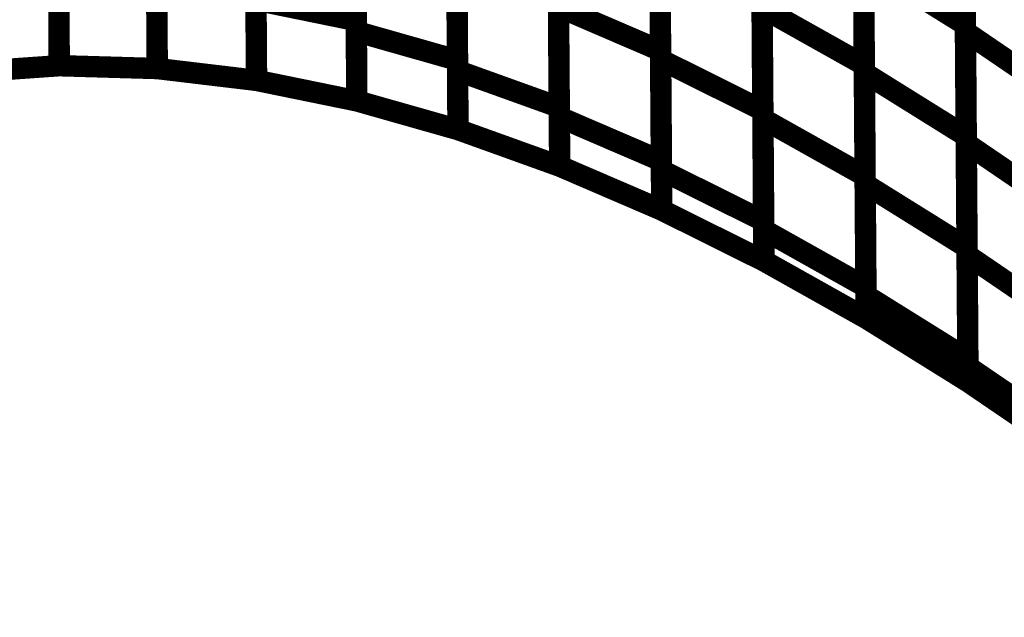
# Model space of a CAD drawing. Extents: x -2.49 to 1.58, y -1.11 to 2.36.
# Drawn here: x 0.95 to 1.08, y 1.19 to 1.28 of the extents above; entities that cross this region are included whole.
import ezdxf

# ---------------------------------------------------------------- set-up
doc = ezdxf.new("R2010")
doc.units = 0
doc.header["$MEASUREMENT"] = 0

msp = doc.modelspace()

# ---------------------------------------------------------------- linework, layer by layer
at = {"color": 0}
for points in [[(0.993394, 1.308886, 0.003, 0.003, 0), (0.993618, 1.278346, 0.003, 0.003, 0)], [(0.993394, 1.308886, 0.003, 0.003, 0), (0.993618, 1.278346, 0.003, 0.003, 0)], [(1.078756, 1.308953, 0.003, 0.003, 0), (1.078984, 1.277736, 0.003, 0.003, 0)], [(1.078756, 1.308953, 0.003, 0.003, 0), (1.078984, 1.277736, 0.003, 0.003, 0)], [(1.078992, 1.276787, 0.003, 0.003, 0), (1.07876, 1.308094, 0.003, 0.003, 0)], [(1.078992, 1.276787, 0.003, 0.003, 0), (1.07876, 1.308094, 0.003, 0.003, 0)], [(0.99363, 1.276815, 0.003, 0.003, 0), (0.993406, 1.30748, 0.003, 0.003, 0)], [(0.99363, 1.276815, 0.003, 0.003, 0), (0.993406, 1.30748, 0.003, 0.003, 0)], [(1.036039, 1.305031, 0.003, 0.003, 0), (1.036264, 1.274126, 0.003, 0.003, 0)], [(1.036039, 1.305031, 0.003, 0.003, 0), (1.036264, 1.274126, 0.003, 0.003, 0)], [(1.036276, 1.272882, 0.003, 0.003, 0), (1.036047, 1.303894, 0.003, 0.003, 0)], [(1.036276, 1.272882, 0.003, 0.003, 0), (1.036047, 1.303894, 0.003, 0.003, 0)], [(1.007583, 1.303457, 0.003, 0.003, 0), (1.007807, 1.272787, 0.003, 0.003, 0)], [(1.007583, 1.303457, 0.003, 0.003, 0), (1.007807, 1.272787, 0.003, 0.003, 0)], [(1.064587, 1.303213, 0.003, 0.003, 0), (1.064815, 1.272098, 0.003, 0.003, 0)], [(1.064587, 1.303213, 0.003, 0.003, 0), (1.064815, 1.272098, 0.003, 0.003, 0)], [(0.952, 1.272024, 0.003, 0.003, 0), (0.951783, 1.301728, 0.003, 0.003, 0)], [(0.952, 1.272024, 0.003, 0.003, 0), (0.951783, 1.301728, 0.003, 0.003, 0)], [(0.951783, 1.301378, 0.003, 0.003, 0), (0.952, 1.272024, 0.003, 0.003, 0)], [(0.951783, 1.301378, 0.003, 0.003, 0), (0.952, 1.272024, 0.003, 0.003, 0)], [(0.965516, 1.301331, 0.003, 0.003, 0), (0.965732, 1.271626, 0.003, 0.003, 0)], [(0.965516, 1.301331, 0.003, 0.003, 0), (0.965732, 1.271626, 0.003, 0.003, 0)], [(1.007819, 1.271323, 0.003, 0.003, 0), (1.007591, 1.302118, 0.003, 0.003, 0)], [(1.007819, 1.271323, 0.003, 0.003, 0), (1.007591, 1.302118, 0.003, 0.003, 0)], [(1.064823, 1.271031, 0.003, 0.003, 0), (1.064594, 1.30224, 0.003, 0.003, 0)], [(1.064823, 1.271031, 0.003, 0.003, 0), (1.064594, 1.30224, 0.003, 0.003, 0)], [(0.965732, 1.271626, 0.003, 0.003, 0), (0.965528, 1.299705, 0.003, 0.003, 0)], [(0.965732, 1.271626, 0.003, 0.003, 0), (0.965528, 1.299705, 0.003, 0.003, 0)], [(0.979441, 1.298043, 0.003, 0.003, 0), (0.979646, 1.269965, 0.003, 0.003, 0)], [(0.979441, 1.298043, 0.003, 0.003, 0), (0.979646, 1.269965, 0.003, 0.003, 0)], [(1.021839, 1.296992, 0.003, 0.003, 0), (1.022067, 1.266197, 0.003, 0.003, 0)], [(1.021839, 1.296992, 0.003, 0.003, 0), (1.022067, 1.266197, 0.003, 0.003, 0)], [(0.979646, 1.269965, 0.003, 0.003, 0), (0.979453, 1.296492, 0.003, 0.003, 0)], [(0.979646, 1.269965, 0.003, 0.003, 0), (0.979453, 1.296492, 0.003, 0.003, 0)], [(1.022075, 1.264827, 0.003, 0.003, 0), (1.02185, 1.295732, 0.003, 0.003, 0)], [(1.022075, 1.264827, 0.003, 0.003, 0), (1.02185, 1.295732, 0.003, 0.003, 0)], [(1.05037, 1.296764, 0.003, 0.003, 0), (1.050598, 1.265752, 0.003, 0.003, 0)], [(1.05037, 1.296764, 0.003, 0.003, 0), (1.050598, 1.265752, 0.003, 0.003, 0)], [(1.050606, 1.264579, 0.003, 0.003, 0), (1.050378, 1.295693, 0.003, 0.003, 0)], [(1.050606, 1.264579, 0.003, 0.003, 0), (1.050378, 1.295693, 0.003, 0.003, 0)], [(0.993508, 1.293618, 0.003, 0.003, 0), (0.993701, 1.267091, 0.003, 0.003, 0)], [(0.993508, 1.293618, 0.003, 0.003, 0), (0.993701, 1.267091, 0.003, 0.003, 0)], [(1.07887, 1.293343, 0.003, 0.003, 0), (1.079098, 1.26213, 0.003, 0.003, 0)], [(1.07887, 1.293343, 0.003, 0.003, 0), (1.079098, 1.26213, 0.003, 0.003, 0)], [(0.993701, 1.267091, 0.003, 0.003, 0), (0.993516, 1.292146, 0.003, 0.003, 0)], [(0.993701, 1.267091, 0.003, 0.003, 0), (0.993516, 1.292146, 0.003, 0.003, 0)], [(1.079106, 1.261142, 0.003, 0.003, 0), (1.078874, 1.292445, 0.003, 0.003, 0)], [(1.079106, 1.261142, 0.003, 0.003, 0), (1.078874, 1.292445, 0.003, 0.003, 0)], [(1.036154, 1.289579, 0.003, 0.003, 0), (1.036378, 1.258673, 0.003, 0.003, 0)], [(1.036154, 1.289579, 0.003, 0.003, 0), (1.036378, 1.258673, 0.003, 0.003, 0)], [(1.007693, 1.288122, 0.003, 0.003, 0), (1.007878, 1.263075, 0.003, 0.003, 0)], [(1.007693, 1.288122, 0.003, 0.003, 0), (1.007878, 1.263075, 0.003, 0.003, 0)], [(1.03639, 1.257374, 0.003, 0.003, 0), (1.036161, 1.288386, 0.003, 0.003, 0)], [(1.03639, 1.257374, 0.003, 0.003, 0), (1.036161, 1.288386, 0.003, 0.003, 0)], [(1.064701, 1.287654, 0.003, 0.003, 0), (1.064929, 1.256539, 0.003, 0.003, 0)], [(1.064701, 1.287654, 0.003, 0.003, 0), (1.064929, 1.256539, 0.003, 0.003, 0)], [(0.952, 1.272024, 0.003, 0.003, 0), (0.951894, 1.286594, 0.003, 0.003, 0)], [(0.952, 1.272024, 0.003, 0.003, 0), (0.951894, 1.286594, 0.003, 0.003, 0)], [(0.965626, 1.286197, 0.003, 0.003, 0), (0.965732, 1.271626, 0.003, 0.003, 0)], [(0.965626, 1.286197, 0.003, 0.003, 0), (0.965732, 1.271626, 0.003, 0.003, 0)], [(1.007878, 1.263067, 0.003, 0.003, 0), (1.007705, 1.286717, 0.003, 0.003, 0)], [(1.007878, 1.263067, 0.003, 0.003, 0), (1.007705, 1.286717, 0.003, 0.003, 0)], [(1.064937, 1.255421, 0.003, 0.003, 0), (1.064709, 1.286634, 0.003, 0.003, 0)], [(1.064709, 1.286634, 0.003, 0.003, 0), (1.078984, 1.277736, 0.003, 0.003, 0)], [(1.078984, 1.277736, 0.003, 0.003, 0), (1.064709, 1.286634, 0.003, 0.003, 0)], [(1.064937, 1.255421, 0.003, 0.003, 0), (1.064709, 1.286634, 0.003, 0.003, 0)], [(1.064709, 1.286634, 0.003, 0.003, 0), (1.078984, 1.277736, 0.003, 0.003, 0)], [(1.078984, 1.277736, 0.003, 0.003, 0), (1.064709, 1.286634, 0.003, 0.003, 0)], [(0.993618, 1.278346, 0.003, 0.003, 0), (0.979563, 1.28122, 0.003, 0.003, 0)], [(0.993618, 1.278346, 0.003, 0.003, 0), (0.979563, 1.28122, 0.003, 0.003, 0)], [(1.021953, 1.281591, 0.003, 0.003, 0), (1.022126, 1.257941, 0.003, 0.003, 0)], [(1.021953, 1.281591, 0.003, 0.003, 0), (1.022126, 1.257941, 0.003, 0.003, 0)], [(1.050484, 1.281256, 0.003, 0.003, 0), (1.050713, 1.250244, 0.003, 0.003, 0)], [(1.050484, 1.281256, 0.003, 0.003, 0), (1.050713, 1.250244, 0.003, 0.003, 0)], [(1.021961, 1.28028, 0.003, 0.003, 0), (1.036264, 1.274126, 0.003, 0.003, 0)], [(1.022126, 1.257941, 0.003, 0.003, 0), (1.021961, 1.28028, 0.003, 0.003, 0)], [(1.036264, 1.274126, 0.003, 0.003, 0), (1.021961, 1.28028, 0.003, 0.003, 0)], [(1.021961, 1.28028, 0.003, 0.003, 0), (1.036264, 1.274126, 0.003, 0.003, 0)], [(1.022126, 1.257941, 0.003, 0.003, 0), (1.021961, 1.28028, 0.003, 0.003, 0)], [(1.036264, 1.274126, 0.003, 0.003, 0), (1.021961, 1.28028, 0.003, 0.003, 0)], [(1.05072, 1.249016, 0.003, 0.003, 0), (1.050492, 1.280138, 0.003, 0.003, 0)], [(1.050492, 1.280138, 0.003, 0.003, 0), (1.064815, 1.272098, 0.003, 0.003, 0)], [(1.064815, 1.272098, 0.003, 0.003, 0), (1.050492, 1.280138, 0.003, 0.003, 0)], [(1.05072, 1.249016, 0.003, 0.003, 0), (1.050492, 1.280138, 0.003, 0.003, 0)], [(1.050492, 1.280138, 0.003, 0.003, 0), (1.064815, 1.272098, 0.003, 0.003, 0)], [(1.064815, 1.272098, 0.003, 0.003, 0), (1.050492, 1.280138, 0.003, 0.003, 0)], [(1.078984, 1.277736, 0.003, 0.003, 0), (1.079213, 1.246524, 0.003, 0.003, 0)], [(1.078984, 1.277736, 0.003, 0.003, 0), (1.079213, 1.246524, 0.003, 0.003, 0)], [(1.007807, 1.272787, 0.003, 0.003, 0), (0.99363, 1.276815, 0.003, 0.003, 0)], [(1.007807, 1.272787, 0.003, 0.003, 0), (0.99363, 1.276815, 0.003, 0.003, 0)], [(1.07922, 1.245484, 0.003, 0.003, 0), (1.078992, 1.276787, 0.003, 0.003, 0)], [(1.078992, 1.276787, 0.003, 0.003, 0), (1.093197, 1.267098, 0.003, 0.003, 0)], [(1.093197, 1.267098, 0.003, 0.003, 0), (1.078992, 1.276787, 0.003, 0.003, 0)], [(1.07922, 1.245484, 0.003, 0.003, 0), (1.078992, 1.276787, 0.003, 0.003, 0)], [(1.078992, 1.276787, 0.003, 0.003, 0), (1.093197, 1.267098, 0.003, 0.003, 0)], [(1.093197, 1.267098, 0.003, 0.003, 0), (1.078992, 1.276787, 0.003, 0.003, 0)], [(1.036264, 1.274126, 0.003, 0.003, 0), (1.036429, 1.251787, 0.003, 0.003, 0)], [(1.036264, 1.274126, 0.003, 0.003, 0), (1.036429, 1.251787, 0.003, 0.003, 0)], [(1.036276, 1.272882, 0.003, 0.003, 0), (1.050598, 1.265752, 0.003, 0.003, 0)], [(1.036429, 1.251787, 0.003, 0.003, 0), (1.036276, 1.272882, 0.003, 0.003, 0)], [(1.050598, 1.265752, 0.003, 0.003, 0), (1.036276, 1.272882, 0.003, 0.003, 0)], [(1.036276, 1.272882, 0.003, 0.003, 0), (1.050598, 1.265752, 0.003, 0.003, 0)], [(1.036429, 1.251787, 0.003, 0.003, 0), (1.036276, 1.272882, 0.003, 0.003, 0)], [(1.050598, 1.265752, 0.003, 0.003, 0), (1.036276, 1.272882, 0.003, 0.003, 0)], [(1.064815, 1.272098, 0.003, 0.003, 0), (1.065043, 1.240976, 0.003, 0.003, 0)], [(1.064815, 1.272098, 0.003, 0.003, 0), (1.065043, 1.240976, 0.003, 0.003, 0)], [(0.952, 1.272024, 0.003, 0.003, 0), (0.938465, 1.271079, 0.003, 0.003, 0)], [(0.952, 1.272024, 0.003, 0.003, 0), (0.938465, 1.271079, 0.003, 0.003, 0)], [(0.952, 1.272024, 0.003, 0.003, 0), (0.938465, 1.271079, 0.003, 0.003, 0)], [(0.952, 1.272024, 0.003, 0.003, 0), (0.938465, 1.271079, 0.003, 0.003, 0)], [(0.965732, 1.271626, 0.003, 0.003, 0), (0.952, 1.272024, 0.003, 0.003, 0)], [(0.965732, 1.271626, 0.003, 0.003, 0), (0.952, 1.272024, 0.003, 0.003, 0)], [(0.965732, 1.271626, 0.003, 0.003, 0), (0.952, 1.272024, 0.003, 0.003, 0)], [(0.965732, 1.271626, 0.003, 0.003, 0), (0.952, 1.272024, 0.003, 0.003, 0)], [(0.965732, 1.271626, 0.003, 0.003, 0), (0.952, 1.272024, 0.003, 0.003, 0)], [(0.965732, 1.271626, 0.003, 0.003, 0), (0.952, 1.272024, 0.003, 0.003, 0)], [(0.979646, 1.269965, 0.003, 0.003, 0), (0.965732, 1.271626, 0.003, 0.003, 0)], [(0.979646, 1.269965, 0.003, 0.003, 0), (0.965732, 1.271626, 0.003, 0.003, 0)], [(0.979646, 1.269965, 0.003, 0.003, 0), (0.965732, 1.271626, 0.003, 0.003, 0)], [(0.979646, 1.269965, 0.003, 0.003, 0), (0.965732, 1.271626, 0.003, 0.003, 0)], [(1.022067, 1.266197, 0.003, 0.003, 0), (1.007819, 1.271323, 0.003, 0.003, 0)], [(1.022067, 1.266197, 0.003, 0.003, 0), (1.007819, 1.271323, 0.003, 0.003, 0)], [(1.065051, 1.239815, 0.003, 0.003, 0), (1.064823, 1.271031, 0.003, 0.003, 0)], [(1.064823, 1.271031, 0.003, 0.003, 0), (1.079098, 1.26213, 0.003, 0.003, 0)], [(1.079098, 1.26213, 0.003, 0.003, 0), (1.064823, 1.271031, 0.003, 0.003, 0)], [(1.065051, 1.239815, 0.003, 0.003, 0), (1.064823, 1.271031, 0.003, 0.003, 0)], [(1.064823, 1.271031, 0.003, 0.003, 0), (1.079098, 1.26213, 0.003, 0.003, 0)], [(1.079098, 1.26213, 0.003, 0.003, 0), (1.064823, 1.271031, 0.003, 0.003, 0)], [(0.993701, 1.267091, 0.003, 0.003, 0), (0.979646, 1.269965, 0.003, 0.003, 0)], [(0.993701, 1.267091, 0.003, 0.003, 0), (0.979646, 1.269965, 0.003, 0.003, 0)], [(0.993701, 1.267091, 0.003, 0.003, 0), (0.979646, 1.269965, 0.003, 0.003, 0)], [(0.993701, 1.267091, 0.003, 0.003, 0), (0.979646, 1.269965, 0.003, 0.003, 0)], [(1.007874, 1.263067, 0.003, 0.003, 0), (0.993701, 1.267091, 0.003, 0.003, 0)], [(1.007878, 1.263067, 0.003, 0.003, 0), (0.993701, 1.267091, 0.003, 0.003, 0)], [(1.007874, 1.263067, 0.003, 0.003, 0), (0.993701, 1.267091, 0.003, 0.003, 0)], [(1.007878, 1.263067, 0.003, 0.003, 0), (0.993701, 1.267091, 0.003, 0.003, 0)], [(1.050598, 1.265752, 0.003, 0.003, 0), (1.050752, 1.244657, 0.003, 0.003, 0)], [(1.050598, 1.265752, 0.003, 0.003, 0), (1.050752, 1.244657, 0.003, 0.003, 0)], [(1.036378, 1.258673, 0.003, 0.003, 0), (1.022075, 1.264827, 0.003, 0.003, 0)], [(1.036378, 1.258673, 0.003, 0.003, 0), (1.022075, 1.264827, 0.003, 0.003, 0)], [(1.050606, 1.264579, 0.003, 0.003, 0), (1.064929, 1.256539, 0.003, 0.003, 0)], [(1.050752, 1.244657, 0.003, 0.003, 0), (1.050606, 1.264579, 0.003, 0.003, 0)], [(1.064929, 1.256539, 0.003, 0.003, 0), (1.050606, 1.264579, 0.003, 0.003, 0)], [(1.050606, 1.264579, 0.003, 0.003, 0), (1.064929, 1.256539, 0.003, 0.003, 0)], [(1.050752, 1.244657, 0.003, 0.003, 0), (1.050606, 1.264579, 0.003, 0.003, 0)], [(1.064929, 1.256539, 0.003, 0.003, 0), (1.050606, 1.264579, 0.003, 0.003, 0)], [(1.007878, 1.263075, 0.003, 0.003, 0), (1.007874, 1.263067, 0.003, 0.003, 0)], [(1.007878, 1.263075, 0.003, 0.003, 0), (1.007874, 1.263067, 0.003, 0.003, 0)], [(1.022126, 1.257941, 0.003, 0.003, 0), (1.007878, 1.263067, 0.003, 0.003, 0)], [(1.022126, 1.257941, 0.003, 0.003, 0), (1.007878, 1.263067, 0.003, 0.003, 0)], [(1.022126, 1.257941, 0.003, 0.003, 0), (1.007878, 1.263067, 0.003, 0.003, 0)], [(1.022126, 1.257941, 0.003, 0.003, 0), (1.007878, 1.263067, 0.003, 0.003, 0)], [(1.079098, 1.26213, 0.003, 0.003, 0), (1.079327, 1.230917, 0.003, 0.003, 0)], [(1.079098, 1.26213, 0.003, 0.003, 0), (1.079327, 1.230917, 0.003, 0.003, 0)], [(1.079335, 1.229835, 0.003, 0.003, 0), (1.079106, 1.261142, 0.003, 0.003, 0)], [(1.079106, 1.261142, 0.003, 0.003, 0), (1.093311, 1.251453, 0.003, 0.003, 0)], [(1.093311, 1.251453, 0.003, 0.003, 0), (1.079106, 1.261142, 0.003, 0.003, 0)], [(1.079335, 1.229835, 0.003, 0.003, 0), (1.079106, 1.261142, 0.003, 0.003, 0)], [(1.079106, 1.261142, 0.003, 0.003, 0), (1.093311, 1.251453, 0.003, 0.003, 0)], [(1.093311, 1.251453, 0.003, 0.003, 0), (1.079106, 1.261142, 0.003, 0.003, 0)], [(1.036429, 1.251787, 0.003, 0.003, 0), (1.022126, 1.257941, 0.003, 0.003, 0)], [(1.036429, 1.251787, 0.003, 0.003, 0), (1.022126, 1.257941, 0.003, 0.003, 0)], [(1.036429, 1.251787, 0.003, 0.003, 0), (1.022126, 1.257941, 0.003, 0.003, 0)], [(1.036429, 1.251787, 0.003, 0.003, 0), (1.022126, 1.257941, 0.003, 0.003, 0)], [(1.050713, 1.250244, 0.003, 0.003, 0), (1.03639, 1.257374, 0.003, 0.003, 0)], [(1.050713, 1.250244, 0.003, 0.003, 0), (1.03639, 1.257374, 0.003, 0.003, 0)], [(1.064929, 1.256539, 0.003, 0.003, 0), (1.065075, 1.236622, 0.003, 0.003, 0)], [(1.064929, 1.256539, 0.003, 0.003, 0), (1.065075, 1.236622, 0.003, 0.003, 0)], [(1.064937, 1.255421, 0.003, 0.003, 0), (1.079213, 1.246524, 0.003, 0.003, 0)], [(1.065075, 1.236618, 0.003, 0.003, 0), (1.064937, 1.255421, 0.003, 0.003, 0)], [(1.079213, 1.246524, 0.003, 0.003, 0), (1.064937, 1.255421, 0.003, 0.003, 0)], [(1.064937, 1.255421, 0.003, 0.003, 0), (1.079213, 1.246524, 0.003, 0.003, 0)], [(1.065075, 1.236618, 0.003, 0.003, 0), (1.064937, 1.255421, 0.003, 0.003, 0)], [(1.079213, 1.246524, 0.003, 0.003, 0), (1.064937, 1.255421, 0.003, 0.003, 0)], [(1.050752, 1.244657, 0.003, 0.003, 0), (1.036429, 1.251787, 0.003, 0.003, 0)], [(1.050752, 1.244657, 0.003, 0.003, 0), (1.036429, 1.251787, 0.003, 0.003, 0)], [(1.050752, 1.244657, 0.003, 0.003, 0), (1.036429, 1.251787, 0.003, 0.003, 0)], [(1.050752, 1.244657, 0.003, 0.003, 0), (1.036429, 1.251787, 0.003, 0.003, 0)], [(1.065043, 1.240976, 0.003, 0.003, 0), (1.05072, 1.249016, 0.003, 0.003, 0)], [(1.065043, 1.240976, 0.003, 0.003, 0), (1.05072, 1.249016, 0.003, 0.003, 0)], [(1.079213, 1.246524, 0.003, 0.003, 0), (1.07935, 1.22772, 0.003, 0.003, 0)], [(1.079213, 1.246524, 0.003, 0.003, 0), (1.07935, 1.22772, 0.003, 0.003, 0)], [(1.065071, 1.236618, 0.003, 0.003, 0), (1.050752, 1.244657, 0.003, 0.003, 0)], [(1.065075, 1.236618, 0.003, 0.003, 0), (1.050752, 1.244657, 0.003, 0.003, 0)], [(1.065071, 1.236618, 0.003, 0.003, 0), (1.050752, 1.244657, 0.003, 0.003, 0)], [(1.065075, 1.236618, 0.003, 0.003, 0), (1.050752, 1.244657, 0.003, 0.003, 0)], [(1.07922, 1.245484, 0.003, 0.003, 0), (1.093425, 1.235795, 0.003, 0.003, 0)], [(1.07935, 1.22772, 0.003, 0.003, 0), (1.07922, 1.245484, 0.003, 0.003, 0)], [(1.093425, 1.235795, 0.003, 0.003, 0), (1.07922, 1.245484, 0.003, 0.003, 0)], [(1.07922, 1.245484, 0.003, 0.003, 0), (1.093425, 1.235795, 0.003, 0.003, 0)], [(1.07935, 1.22772, 0.003, 0.003, 0), (1.07922, 1.245484, 0.003, 0.003, 0)], [(1.093425, 1.235795, 0.003, 0.003, 0), (1.07922, 1.245484, 0.003, 0.003, 0)], [(1.079327, 1.230917, 0.003, 0.003, 0), (1.065051, 1.239815, 0.003, 0.003, 0)], [(1.079327, 1.230917, 0.003, 0.003, 0), (1.065051, 1.239815, 0.003, 0.003, 0)], [(1.065075, 1.236622, 0.003, 0.003, 0), (1.065071, 1.236618, 0.003, 0.003, 0)], [(1.065075, 1.236622, 0.003, 0.003, 0), (1.065071, 1.236618, 0.003, 0.003, 0)], [(1.07935, 1.22772, 0.003, 0.003, 0), (1.065075, 1.236618, 0.003, 0.003, 0)], [(1.07935, 1.22772, 0.003, 0.003, 0), (1.065075, 1.236618, 0.003, 0.003, 0)], [(1.07935, 1.22772, 0.003, 0.003, 0), (1.065075, 1.236618, 0.003, 0.003, 0)], [(1.07935, 1.22772, 0.003, 0.003, 0), (1.065075, 1.236618, 0.003, 0.003, 0)], [(1.093539, 1.220146, 0.003, 0.003, 0), (1.079335, 1.229835, 0.003, 0.003, 0)], [(1.093539, 1.220146, 0.003, 0.003, 0), (1.079335, 1.229835, 0.003, 0.003, 0)], [(1.093551, 1.218035, 0.003, 0.003, 0), (1.07935, 1.22772, 0.003, 0.003, 0)], [(1.093555, 1.218031, 0.003, 0.003, 0), (1.07935, 1.22772, 0.003, 0.003, 0)], [(1.093551, 1.218035, 0.003, 0.003, 0), (1.07935, 1.22772, 0.003, 0.003, 0)], [(1.093555, 1.218031, 0.003, 0.003, 0), (1.07935, 1.22772, 0.003, 0.003, 0)]]:
    msp.add_lwpolyline(points, format="xyseb", dxfattribs=at)
at = {"color": 7}
msp.add_spline([(0.812067, 1.155823), (0.831063, 1.192874), (0.852122, 1.22222), (0.874988, 1.244327), (0.899425, 1.259685), (0.925173, 1.268752), (0.952, 1.272024), (0.979646, 1.269965), (1.007878, 1.263067), (1.036429, 1.251787), (1.065075, 1.236618), (1.093555, 1.218031), (1.121634, 1.196508), (1.149055, 1.172516), (1.175575, 1.146543), (1.200949, 1.119063), (1.224933, 1.090555), (1.248823, 1.063772), (1.273898, 1.040957), (1.299839, 1.021791), (1.326339, 1.005961), (1.353075, 0.993138), (1.379744, 0.983016), (1.406028, 0.975276), (1.431618, 0.969602), (1.456189, 0.965665), (1.479441, 0.963161), (1.501055, 0.961768), (1.520728, 0.961173), (1.538126, 0.961047), (1.552957, 0.961087), (1.564894, 0.960965)], degree=3, dxfattribs=at)

doc.saveas('drawing.dxf')
